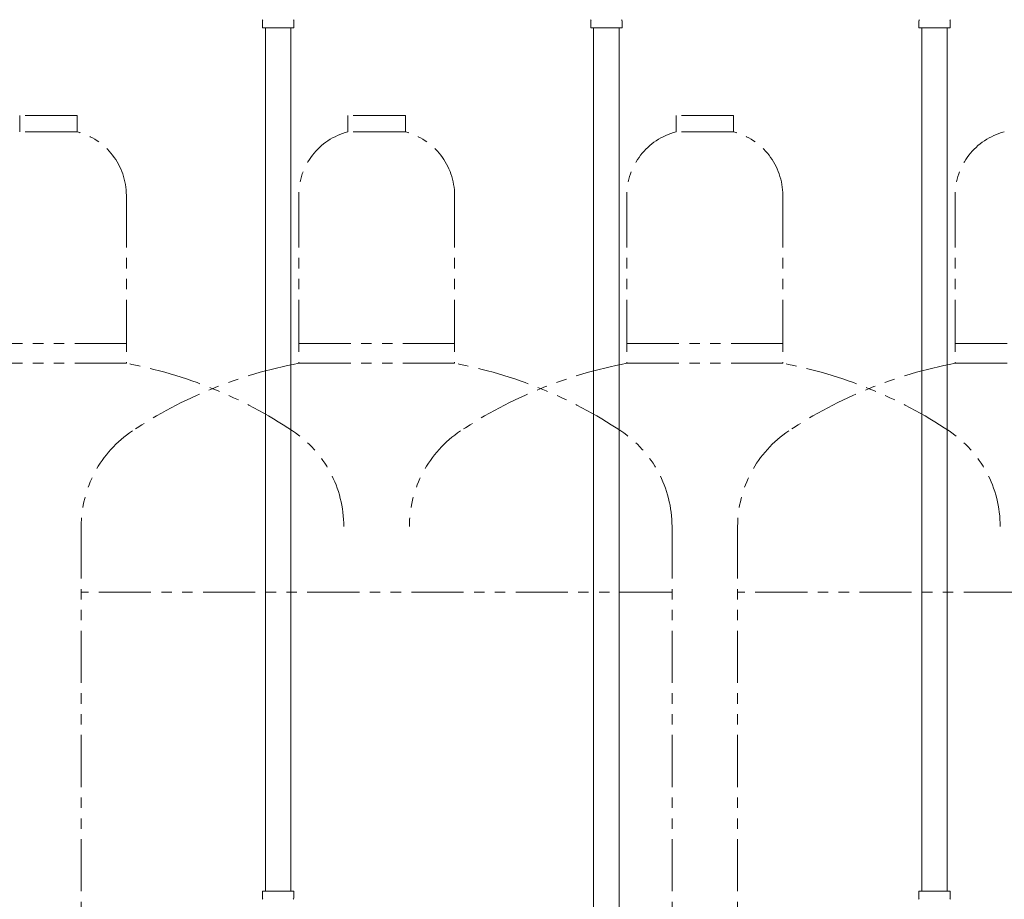
# Model space of a CAD drawing. Units: millimetres. Extents: x 6196 to 15597, y 3378 to 12481.
# Drawn here: x 9310 to 9910, y 8451 to 8987 of the extents above; entities that cross this region are included whole.
import ezdxf

# ---------------------------------------------------------------- set-up
doc = ezdxf.new("R2010")
doc.units = ezdxf.units.MM
doc.linetypes.add('PHANTOM', pattern=[63.5, 31.75, -6.35, 6.35, -6.35, 6.35, -6.35])
for name, color, linetype in [('NoLayerName_008', 7, 'Continuous'), ('NoLayerName_009', 7, 'Continuous'), ('NoLayerName_010', 7, 'Continuous')]:
    doc.layers.add(name, color=color, linetype=linetype)
doc.layers.add('ガス配管細', color=4, linetype='Continuous', lineweight=20)

msp = doc.modelspace()

# ---------------------------------------------------------------- linework, layer by layer
at = {"layer": 'NoLayerName_008', "color": 3, "linetype": 'Continuous', "lineweight": 9}
for p, q in [((9458.04, 8456.11), (9477.14, 8456.11)), ((9458.04, 8456.11), (9458.04, 8451.88)), ((9458.04, 8456.11), (9477.14, 8456.11)), ((9458.04, 8456.11), (9458.04, 8451.88)), ((9477.14, 8456.11), (9477.14, 8451.88)), ((9477.14, 8456.11), (9477.14, 8451.88)), ((9858.04, 8456.11), (9877.14, 8456.11)), ((9858.04, 8456.11), (9858.04, 8451.88)), ((9858.04, 8456.11), (9877.14, 8456.11)), ((9858.04, 8456.11), (9858.04, 8451.88)), ((9877.14, 8456.11), (9877.14, 8451.88)), ((9877.14, 8456.11), (9877.14, 8451.88))]:
    msp.add_line(p, q, dxfattribs=at)
for centre, start, end in [((9459.04, 8451.88), 180, 225), ((9459.04, 8451.88), 180, 225), ((9476.14, 8451.88), 315, 0), ((9476.14, 8451.88), 315, 0), ((9859.04, 8451.88), 180, 225), ((9859.04, 8451.88), 180, 225), ((9876.14, 8451.88), 315, 0), ((9876.14, 8451.88), 315, 0)]:
    msp.add_arc(centre, 1, start, end, dxfattribs=at)
at = {"layer": 'NoLayerName_009', "color": 3, "linetype": 'Continuous', "lineweight": 9}
for p, q in [((9458.07, 8982.11), (9458.07, 8986.35)), ((9458.07, 8982.11), (9477.17, 8982.11)), ((9477.17, 8982.11), (9477.17, 8986.35)), ((9658.07, 8982.11), (9658.07, 8986.35)), ((9658.07, 8982.11), (9677.17, 8982.11)), ((9677.17, 8982.11), (9677.17, 8986.35)), ((9858.07, 8982.11), (9858.07, 8986.35)), ((9858.07, 8982.11), (9877.17, 8982.11)), ((9877.17, 8982.11), (9877.17, 8986.35))]:
    msp.add_line(p, q, dxfattribs=at)
for centre, start, end in [((9459.07, 8986.35), 135, 180), ((9476.17, 8986.35), 360, 45), ((9659.07, 8986.35), 135, 180), ((9676.17, 8986.35), 360, 45), ((9859.07, 8986.35), 135, 180), ((9876.17, 8986.35), 360, 45)]:
    msp.add_arc(centre, 1, start, end, dxfattribs=at)
at = {"layer": 'NoLayerName_010', "color": 3, "linetype": 'Continuous', "lineweight": 9}
for p, q in [((9459.87, 8982.11), (9459.87, 8456.11)), ((9475.37, 8982.11), (9475.37, 8456.11)), ((9659.87, 8982.11), (9659.87, 8056.11)), ((9675.37, 8982.11), (9675.37, 8056.11)), ((9859.87, 8982.11), (9859.87, 8456.11)), ((9875.37, 8982.11), (9875.37, 8456.11))]:
    msp.add_line(p, q, dxfattribs=at)
at = {"layer": 'ガス配管細', "color": 4, "linetype": 'PHANTOM', "lineweight": 9}
for p, q in [((9345.12, 8928.71), (9310.12, 8928.71)), ((9310.12, 8928.71), (9310.12, 8918.71)), ((9345.12, 8928.71), (9310.12, 8928.71)), ((9310.12, 8928.71), (9310.12, 8918.71)), ((9345.12, 8928.71), (9345.12, 8918.71)), ((9345.12, 8928.71), (9345.12, 8918.71)), ((9545.12, 8928.71), (9510.12, 8928.71)), ((9510.12, 8928.71), (9510.12, 8918.71)), ((9545.12, 8928.71), (9545.12, 8918.71)), ((9745.12, 8928.71), (9710.12, 8928.71)), ((9745.12, 8928.71), (9710.12, 8928.71)), ((9710.12, 8928.71), (9710.12, 8918.71)), ((9745.12, 8928.71), (9745.12, 8918.71)), ((9745.12, 8928.71), (9745.12, 8918.71)), ((9345.12, 8918.71), (9310.12, 8918.71)), ((9345.12, 8918.71), (9310.12, 8918.71)), ((9545.12, 8918.71), (9510.12, 8918.71)), ((9745.12, 8918.71), (9710.12, 8918.71)), ((9745.12, 8918.71), (9710.12, 8918.71)), ((9375.12, 8879.98), (9375.12, 8777.71)), ((9375.12, 8879.98), (9375.12, 8777.71)), ((9480.12, 8879.98), (9480.12, 8777.71)), ((9575.12, 8879.98), (9575.12, 8777.71)), ((9680.12, 8879.98), (9680.12, 8777.71)), ((9775.12, 8879.98), (9775.12, 8777.71)), ((9775.12, 8879.98), (9775.12, 8777.71)), ((9880.12, 8879.98), (9880.12, 8777.71)), ((9280.12, 8789.71), (9375.12, 8789.71)), ((9280.12, 8789.71), (9375.12, 8789.71)), ((9480.12, 8789.71), (9575.12, 8789.71)), ((9680.12, 8789.71), (9775.12, 8789.71)), ((9680.12, 8789.71), (9775.12, 8789.71)), ((9880.12, 8789.71), (9975.12, 8789.71)), ((9280.12, 8777.71), (9375.12, 8777.71)), ((9280.12, 8777.71), (9375.12, 8777.71)), ((9480.12, 8777.71), (9575.12, 8777.71)), ((9680.12, 8777.71), (9775.12, 8777.71)), ((9680.12, 8777.71), (9775.12, 8777.71)), ((9880.12, 8777.71), (9975.12, 8777.71)), ((9347.62, 8678.29), (9347.62, 7636.76)), ((9707.62, 8678.29), (9707.62, 7636.76)), ((9747.62, 8678.29), (9747.62, 7636.76)), ((9707.62, 8638.29), (9347.62, 8638.29)), ((10107.62, 8638.29), (9747.62, 8638.29))]:
    msp.add_line(p, q, dxfattribs=at)
for centre, radius, start, end in [((9335.12, 8879.98), 40, 0, 75.52249), ((9335.12, 8879.98), 40, 0, 75.52249), ((9520.12, 8879.98), 40, 104.47751, 180), ((9535.12, 8879.98), 40, 0, 75.52249), ((9720.12, 8879.98), 40, 104.47751, 180), ((9735.12, 8879.98), 40, 0, 75.52249), ((9735.12, 8879.98), 40, 0, 75.52249), ((9920.12, 8879.98), 40, 104.47751, 180), ((9325.12, 8509.43), 272.9, 56.32678, 79.44286), ((9530.12, 8509.43), 272.9, 100.55714, 123.67322), ((9525.12, 8509.43), 272.9, 56.32678, 79.44286), ((9730.12, 8509.43), 272.9, 100.55714, 123.67322), ((9725.12, 8509.43), 272.9, 56.32678, 79.44286), ((9930.12, 8509.43), 272.9, 100.55714, 123.67322), ((9417.62, 8678.29), 70, 123.67322, 180), ((9437.62, 8678.29), 70, 0, 56.32678), ((9617.62, 8678.29), 70, 123.67322, 180), ((9637.62, 8678.29), 70, 0, 56.32678), ((9817.62, 8678.29), 70, 123.67322, 180), ((9837.62, 8678.29), 70, 0, 56.32678)]:
    msp.add_arc(centre, radius, start, end, dxfattribs=at)

doc.saveas('drawing.dxf')
